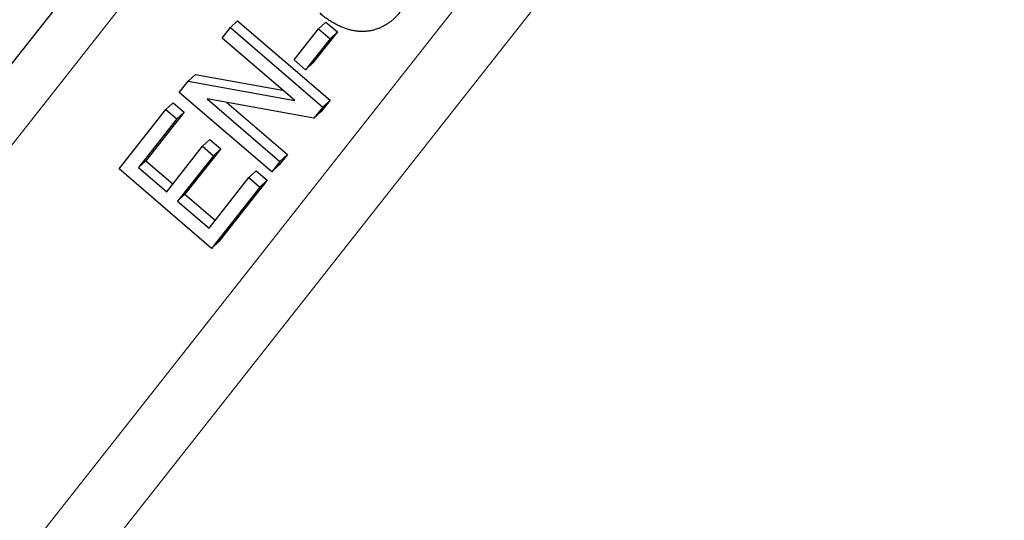
# Paper-space layout 'Sheet2' of a CAD drawing. Units: millimetres. Extents: x 66.2 to 144.2, y 115.4 to 185.3.
# Drawn here: x 77.9 to 88.1, y 157.6 to 162.8 of the extents above; entities that cross this region are included whole.
import ezdxf

# ---------------------------------------------------------------- set-up
doc = ezdxf.new("R2010")
doc.units = ezdxf.units.MM

psp = doc.layouts.new('Sheet2')

# ---------------------------------------------------------------- linework, layer by layer
at = {"color": 7, "linetype": 'Continuous', "lineweight": 18}
for p, q in [((87.691, 169.649), (77.896, 157.213)), ((78.217, 156.583), (87.814, 168.767)), ((80.87, 165.41), (77.71, 161.397))]:
    psp.add_line(p, q, dxfattribs=at)
at = {"color": 7, "linetype": 'Continuous', "lineweight": 25}
for p, q in [((80.622, 165.942), (77.479, 161.953)), ((80.083, 162.748), (80.159, 162.819)), ((80.159, 162.819), (81.119, 161.995)), ((81, 162.735), (81.076, 162.806)), ((81.076, 162.806), (81.195, 162.704)), ((79.997, 162.64), (80.083, 162.748)), ((80.083, 162.748), (81.042, 161.924)), ((80.746, 162.413), (81, 162.735)), ((81.195, 162.704), (80.941, 162.382)), ((81, 162.735), (81.118, 162.633)), ((81.118, 162.633), (81.195, 162.704)), ((80.751, 161.993), (79.997, 162.64)), ((81.118, 162.633), (80.864, 162.311)), ((80.864, 162.311), (80.746, 162.413)), ((80.864, 162.311), (80.941, 162.382)), ((79.645, 162.192), (79.721, 162.262)), ((79.721, 162.262), (80.626, 162.1)), ((79.553, 162.076), (79.645, 162.192)), ((79.645, 162.192), (80.751, 161.993)), ((80.513, 161.252), (79.553, 162.076)), ((79.413, 161.898), (79.49, 161.968)), ((79.49, 161.968), (79.603, 161.871)), ((80.951, 161.808), (79.844, 162.008)), ((79.844, 162.008), (80.598, 161.36)), ((80.045, 161.972), (80.675, 161.431)), ((81.119, 161.995), (81.027, 161.879)), ((81.042, 161.924), (81.119, 161.995)), ((78.927, 161.281), (79.413, 161.898)), ((79.603, 161.871), (79.206, 161.367)), ((79.413, 161.898), (79.526, 161.8)), ((79.526, 161.8), (79.603, 161.871)), ((81.042, 161.924), (80.951, 161.808)), ((80.951, 161.808), (81.027, 161.879)), ((79.526, 161.8), (79.129, 161.296)), ((79.795, 161.516), (79.871, 161.587)), ((79.871, 161.587), (79.984, 161.49)), ((79.423, 161.044), (79.795, 161.516)), ((79.984, 161.49), (79.612, 161.018)), ((79.795, 161.516), (79.907, 161.419)), ((79.907, 161.419), (79.984, 161.49)), ((80.675, 161.431), (80.589, 161.323)), ((80.598, 161.36), (80.675, 161.431)), ((79.129, 161.296), (79.206, 161.367)), ((79.206, 161.367), (79.487, 161.126)), ((79.907, 161.419), (79.536, 160.947)), ((80.598, 161.36), (80.513, 161.252)), ((80.513, 161.252), (80.589, 161.323)), ((79.887, 160.457), (78.927, 161.281)), ((79.129, 161.296), (79.423, 161.044)), ((80.275, 161.191), (80.351, 161.261)), ((80.351, 161.261), (80.464, 161.164)), ((79.862, 160.667), (80.275, 161.191)), ((80.464, 161.164), (79.963, 160.528)), ((80.275, 161.191), (80.388, 161.093)), ((80.388, 161.093), (80.464, 161.164)), ((79.536, 160.947), (79.612, 161.018)), ((79.612, 161.018), (79.926, 160.748)), ((80.388, 161.093), (79.887, 160.457)), ((79.536, 160.947), (79.862, 160.667)), ((79.887, 160.457), (79.963, 160.528))]:
    psp.add_line(p, q, dxfattribs=at)
for points, knots in [([(88.061, 172.848), (88.046, 172.809), (88.009, 172.711), (87.956, 172.55), (87.9, 172.365), (87.85, 172.177), (87.806, 171.985), (87.767, 171.79), (87.733, 171.591), (87.705, 171.389), (87.683, 171.185), (87.667, 170.977), (87.656, 170.766), (87.651, 170.553), (87.651, 170.337), (87.658, 170.118), (87.67, 169.897), (87.687, 169.673), (87.711, 169.447), (87.74, 169.219), (87.774, 168.988), (87.815, 168.756), (87.86, 168.521), (87.912, 168.285), (87.969, 168.047), (88.031, 167.807), (88.099, 167.566), (88.173, 167.323), (88.252, 167.079), (88.336, 166.833), (88.426, 166.587), (88.521, 166.339), (88.621, 166.09), (88.726, 165.84), (88.837, 165.589), (88.953, 165.338), (89.073, 165.086), (89.199, 164.833), (89.33, 164.58), (89.465, 164.326), (89.606, 164.073), (89.751, 163.818), (89.901, 163.564), (90.056, 163.31), (90.215, 163.055), (90.379, 162.801), (90.547, 162.547), (90.72, 162.293), (90.897, 162.039), (91.078, 161.786), (91.264, 161.534), (91.454, 161.282), (91.648, 161.03), (91.846, 160.78), (92.048, 160.53), (92.254, 160.282), (92.463, 160.034), (92.676, 159.787), (92.893, 159.542), (93.114, 159.298), (93.338, 159.056), (93.566, 158.814), (93.796, 158.575), (94.031, 158.337), (94.268, 158.1), (94.508, 157.866), (94.751, 157.633), (94.998, 157.403), (95.247, 157.174), (95.499, 156.947), (95.753, 156.723), (96.01, 156.501), (96.27, 156.281), (96.531, 156.064), (96.796, 155.849), (97.062, 155.637), (97.33, 155.427), (97.601, 155.22), (97.873, 155.016), (98.147, 154.815), (98.423, 154.617), (98.701, 154.421), (98.98, 154.229), (99.26, 154.04), (99.542, 153.854), (99.825, 153.672), (100.109, 153.493), (100.394, 153.317), (100.68, 153.145), (100.967, 152.976), (101.255, 152.811), (101.543, 152.649), (101.832, 152.491), (102.121, 152.337), (102.411, 152.187), (102.7, 152.041), (102.99, 151.898), (103.28, 151.76), (103.57, 151.626), (103.86, 151.495), (104.149, 151.369), (104.438, 151.247), (104.727, 151.129), (105.015, 151.016), (105.302, 150.907), (105.589, 150.802), (105.875, 150.702), (106.159, 150.606), (106.443, 150.515), (106.726, 150.428), (107.007, 150.345), (107.287, 150.268), (107.565, 150.194), (107.842, 150.126), (108.118, 150.062), (108.391, 150.003), (108.663, 149.949), (108.933, 149.9), (109.201, 149.855), (109.467, 149.815), (109.73, 149.78), (109.992, 149.75), (110.251, 149.725), (110.507, 149.704), (110.761, 149.689), (111.012, 149.679), (111.26, 149.673), (111.506, 149.673), (111.749, 149.678), (111.988, 149.687), (112.224, 149.702), (112.458, 149.722), (112.687, 149.746), (112.914, 149.776), (113.136, 149.811), (113.356, 149.85), (113.571, 149.895), (113.783, 149.945), (113.99, 150), (114.184, 150.056), (114.307, 150.096), (114.364, 150.115)], [0, 0, 0, 0, 0.00456, 0.011571, 0.018597, 0.02564, 0.0327, 0.039776, 0.04687, 0.05398, 0.061106, 0.068247, 0.075404, 0.082573, 0.089756, 0.096951, 0.104156, 0.11137, 0.118593, 0.125824, 0.133061, 0.140303, 0.147551, 0.154802, 0.162056, 0.169312, 0.17657, 0.18383, 0.19109, 0.19835, 0.20561, 0.21287, 0.220128, 0.227386, 0.234642, 0.241897, 0.249151, 0.256403, 0.263653, 0.270902, 0.278149, 0.285394, 0.292637, 0.299878, 0.307118, 0.314356, 0.321592, 0.328826, 0.336059, 0.34329, 0.35052, 0.357748, 0.364974, 0.3722, 0.379423, 0.386646, 0.393867, 0.401088, 0.408307, 0.415525, 0.422742, 0.429958, 0.437173, 0.444388, 0.451602, 0.458815, 0.466027, 0.473239, 0.480451, 0.487662, 0.494873, 0.502083, 0.509293, 0.516503, 0.523713, 0.530922, 0.538132, 0.545342, 0.552552, 0.559762, 0.566972, 0.574182, 0.581393, 0.588604, 0.595815, 0.603027, 0.61024, 0.617453, 0.624667, 0.631881, 0.639097, 0.646313, 0.65353, 0.660748, 0.667967, 0.675187, 0.682409, 0.689631, 0.696855, 0.704081, 0.711307, 0.718536, 0.725765, 0.732997, 0.74023, 0.747464, 0.754701, 0.761939, 0.769179, 0.776421, 0.783665, 0.79091, 0.798158, 0.805407, 0.812659, 0.819912, 0.827167, 0.834424, 0.841682, 0.848942, 0.856204, 0.863466, 0.87073, 0.877994, 0.885259, 0.892523, 0.899787, 0.90705, 0.914312, 0.921571, 0.928828, 0.936081, 0.94333, 0.950573, 0.95781, 0.96504, 0.972261, 0.979473, 0.986675, 0.993864, 1, 1, 1, 1]), ([(81.847, 162.911), (81.838, 162.901), (81.822, 162.88), (81.795, 162.852), (81.767, 162.827), (81.737, 162.804), (81.707, 162.782), (81.674, 162.764), (81.641, 162.747), (81.606, 162.734), (81.571, 162.722), (81.535, 162.714), (81.498, 162.71), (81.461, 162.707), (81.424, 162.708), (81.386, 162.712), (81.348, 162.719), (81.309, 162.729), (81.27, 162.742), (81.232, 162.757), (81.194, 162.774), (81.156, 162.795), (81.119, 162.817), (81.083, 162.841), (81.047, 162.868), (81.024, 162.887), (81.012, 162.897)], [0, 0, 0, 0, 0.0446616, 0.0883297, 0.1313046, 0.1737463, 0.2157896, 0.2574658, 0.299034, 0.3405993, 0.3816884, 0.4221896, 0.4618918, 0.5013961, 0.5408289, 0.5804616, 0.6205544, 0.6613279, 0.7025006, 0.7436259, 0.7849729, 0.8267263, 0.8688632, 0.9116162, 0.9554656, 1, 1, 1, 1])]:
    psp.add_open_spline(points, degree=3, knots=knots, dxfattribs=at)

doc.saveas('drawing.dxf')
